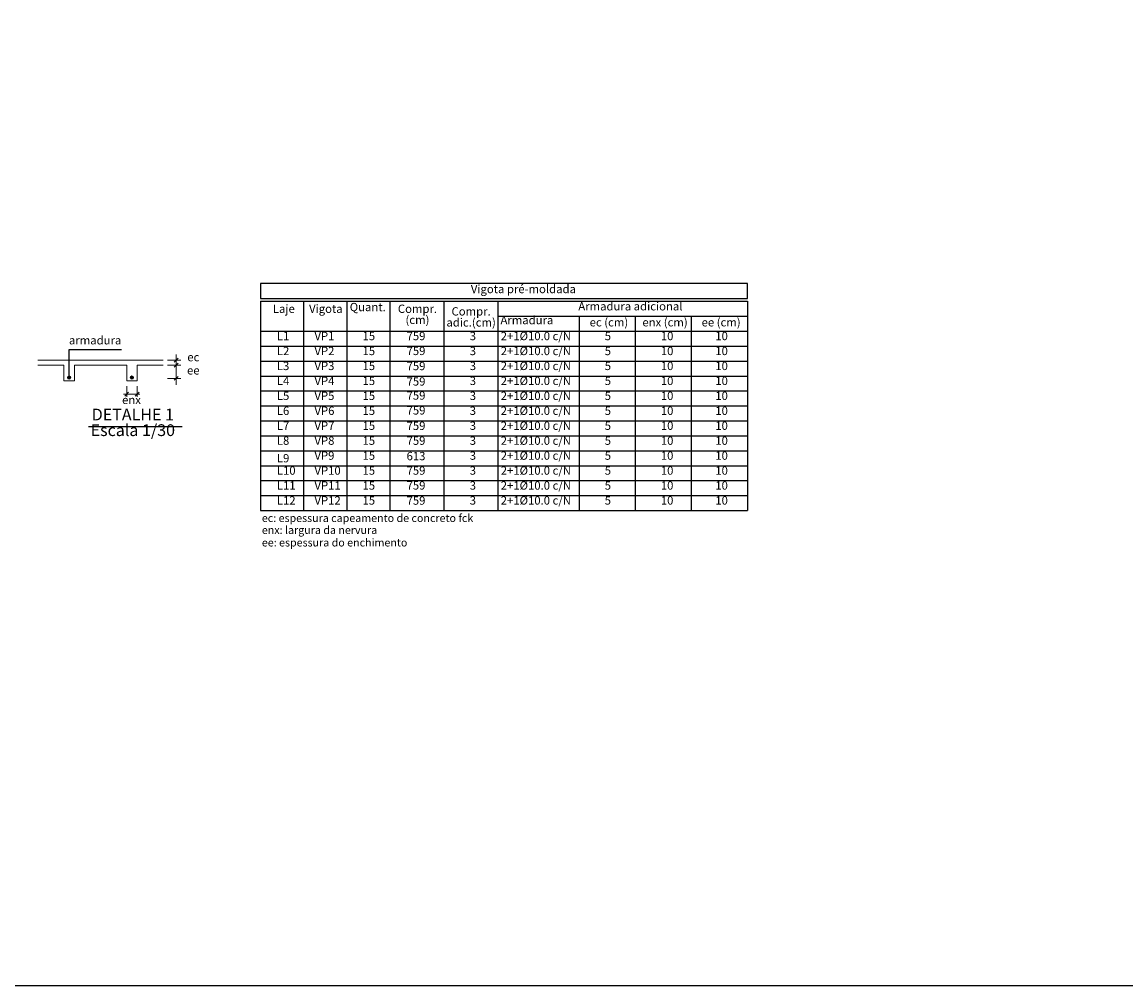
# Model space of a CAD drawing. Units: millimetres. Extents: x 115 to 1384, y 524 to 1295.
# Drawn here: x 674 to 703, y 722 to 747 of the extents above; entities that cross this region are included whole.
import ezdxf

# ---------------------------------------------------------------- set-up
doc = ezdxf.new("R2010")
doc.units = ezdxf.units.MM
for name, color, linetype, lineweight in [('FO-Cotas', 5, 'Continuous', 5), ('FO-Hachuras das lajes', 1, 'Continuous', 20), ('FO-Textos das lajes', 3, 'Continuous', 20), ('FO-Textos das vigas', 7, 'Continuous', 5), ('FO-Títulos', 1, 'Continuous', 20)]:
    doc.layers.add(name, color=color, linetype=linetype, lineweight=lineweight)
doc.styles.add('ARIAL', font='arial.ttf')

msp = doc.modelspace()

# ---------------------------------------------------------------- hatches: boundary and pattern name
at = {"layer": 'FO-Hachuras das lajes', "linetype": 'Continuous'}
h = msp.add_hatch(color=256, dxfattribs=at)
h.dxf.hatch_style = 1
edge = h.paths.add_edge_path()
edge.add_arc((675.6595, 737.7269), 0.0418, 0, 360)
h = msp.add_hatch(color=256, dxfattribs=at)
h.dxf.hatch_style = 1
edge = h.paths.add_edge_path()
edge.add_arc((677.2595, 737.7269), 0.0418, 0, 360)

# ---------------------------------------------------------------- linework, layer by layer
for p, q in [((680.5416, 739.6726), (692.9573, 739.6726)), ((680.5416, 739.6726), (680.5416, 734.3353)), ((681.6399, 739.6726), (681.6399, 734.3353)), ((682.7382, 739.6726), (682.7382, 734.3353)), ((683.8365, 739.6726), (683.8365, 734.3353)), ((685.2121, 739.6726), (685.2121, 734.3353)), ((686.5934, 739.6726), (686.5934, 734.3353)), ((692.9573, 739.6726), (692.9573, 734.3353)), ((686.5934, 739.2914), (692.9573, 739.2914)), ((688.6633, 739.2914), (688.6633, 734.3353)), ((690.0946, 739.2914), (690.0946, 734.3353)), ((691.526, 739.2914), (691.526, 734.3353)), ((680.5416, 738.9101), (692.9573, 738.9101)), ((680.5416, 738.5289), (692.9573, 738.5289)), ((680.5416, 738.1477), (692.9573, 738.1477)), ((680.5416, 737.7664), (692.9573, 737.7664)), ((680.5416, 737.3852), (692.9573, 737.3852)), ((680.5416, 737.0039), (692.9573, 737.0039)), ((676.1557, 736.4778), (678.5377, 736.4778)), ((680.5416, 736.6227), (692.9573, 736.6227)), ((680.5416, 736.6227), (692.9573, 736.6227)), ((680.5416, 736.2415), (692.9573, 736.2415)), ((680.5416, 735.8602), (692.9573, 735.8602)), ((680.5416, 735.479), (692.9573, 735.479)), ((680.5416, 735.0977), (692.9573, 735.0977)), ((680.5416, 734.7165), (692.9573, 734.7165)), ((680.5416, 734.7165), (692.9573, 734.7165)), ((680.5416, 734.3353), (692.9573, 734.3353))]:
    msp.add_line(p, q)
for points in [[(629.3738, 941.6529), (850.0053, 941.6529), (850.0053, 722.21), (629.3738, 722.21)], [(680.5416, 739.7435), (692.9573, 739.7435), (692.9573, 740.1221), (680.5416, 740.1221)]]:
    msp.add_lwpolyline(points, close=True)
at = {"color": 251}
msp.add_lwpolyline([(675.6595, 737.7269), (675.6595, 738.4455), (676.9954, 738.4455)], dxfattribs=at)
at = {"layer": 'FO-Cotas', "linetype": 'Continuous'}
for p, q in [((678.1639, 738.1733), (678.5038, 738.1733)), ((678.3413, 738.1233), (678.4413, 738.2233)), ((678.3913, 738.3137), (678.3913, 737.5384)), ((678.1639, 738.04), (678.5038, 738.04)), ((678.3413, 737.99), (678.4413, 738.09)), ((678.1639, 737.7067), (678.5038, 737.7067)), ((678.3413, 737.6567), (678.4413, 737.7567)), ((677.0496, 737.3), (677.4641, 737.3)), ((677.0762, 737.25), (677.1762, 737.35)), ((677.1262, 737.5057), (677.1262, 737.2353)), ((677.3429, 737.25), (677.4429, 737.35)), ((677.3929, 737.5057), (677.3929, 737.2353))]:
    msp.add_line(p, q, dxfattribs=at)
at = {"layer": 'FO-Hachuras das lajes', "linetype": 'Continuous'}
for centre in [(675.6595, 737.7269), (677.2595, 737.7269)]:
    msp.add_circle(centre, 0.0418, dxfattribs=at)
at = {"layer": 'FO-Textos das lajes', "linetype": 'Continuous'}
msp.add_line((674.8595, 738.1733), (678.0595, 738.1733), dxfattribs=at)
msp.add_lwpolyline([(674.8595, 738.04), (675.5262, 738.04), (675.5262, 737.64), (675.7929, 737.64), (675.7929, 738.04), (677.1262, 738.04), (677.1262, 737.64), (677.3929, 737.64), (677.3929, 738.04), (678.0595, 738.04)], dxfattribs=at)

# ---------------------------------------------------------------- texts
at = {"layer": 'FO-Textos das vigas', "line_spacing_factor": 0.798, "style": 'ARIAL'}
for s, insert, char_height, width, attachment_point in [('Vigota pré-moldada', (687.2434, 739.8126), 0.2118, 5.535376, 8), ('Laje', (681.134, 739.3091), 0.2118, 1.77912, 8), ('Vigota', (682.206, 739.3091), 0.2118, 1.77912, 8), ('Quant.', (683.2737, 739.353), 0.2118, 1.77912, 8), ('Compr.\\P(cm)', (684.5417, 739.0273), 0.2118, 1.77912, 8), ('\\pxqc;Compr.\\Padic.(cm)', (685.9102, 739.0273), 0.2118, 1.77912, 8), ('Armadura adicional', (689.9726, 739.373), 0.2118, 3.30408, 8), ('Armadura', (687.3333, 739.0197), 0.2118, 0.50832, 8), ('ec (cm)', (689.4247, 738.9649), 0.2118, 1.272875, 8), ('enx (cm)', (690.856, 738.9649), 0.2118, 1.272875, 8), ('ee (cm)', (692.286, 738.9649), 0.2118, 1.272875, 8), ('armadura', (676.3215, 738.506), 0.2118, 2.5416, 8), ('L1', (680.9562, 738.6138), 0.2118, 0.25416, 7), ('VP1', (681.9152, 738.6138), 0.2118, 0.25416, 7), ('15', (683.1416, 738.614), 0.2118, 0.25416, 7), ('759', (684.2648, 738.6138), 0.2118, 0.25416, 7), ('3', (685.8752, 738.614), 0.2118, 0.25416, 7), ('2+1%%C10.0 c/N', (686.6659, 738.614), 0.2118, 2.310407, 7), ('5', (689.3175, 738.614), 0.2118, 0.25416, 7), ('10', (690.7488, 738.614), 0.2118, 0.25416, 7), ('10', (692.1374, 738.614), 0.2118, 0.25416, 7), ('L2', (680.9562, 738.2328), 0.2118, 0.25416, 7), ('VP2', (681.9152, 738.2328), 0.2118, 0.25416, 7), ('15', (683.1416, 738.2328), 0.2118, 0.25416, 7), ('759', (684.2648, 738.2344), 0.2118, 0.25416, 7), ('3', (685.8752, 738.2328), 0.2118, 0.25416, 7), ('2+1%%C10.0 c/N', (686.6659, 738.2328), 0.2118, 2.310407, 7), ('5', (689.3175, 738.2328), 0.2118, 0.25416, 7), ('10', (690.7488, 738.2328), 0.2118, 0.25416, 7), ('10', (692.1374, 738.2328), 0.2118, 0.25416, 7), ('ec', (678.8261, 738.0759), 0.2118, 2.5416, 8), ('L3', (680.9562, 737.8515), 0.2118, 0.25416, 7), ('VP3', (681.9152, 737.8515), 0.2118, 0.25416, 7), ('15', (683.1416, 737.8515), 0.2118, 0.25416, 7), ('759', (684.2648, 737.8483), 0.2118, 0.25416, 7), ('3', (685.8752, 737.8515), 0.2118, 0.25416, 7), ('2+1%%C10.0 c/N', (686.6659, 737.8515), 0.2118, 2.310407, 7), ('5', (689.3175, 737.8515), 0.2118, 0.25416, 7), ('10', (690.7488, 737.8515), 0.2118, 0.25416, 7), ('10', (692.1374, 737.8515), 0.2118, 0.25416, 7), ('ee', (678.8261, 737.7382), 0.2118, 2.5416, 8), ('L4', (680.9562, 737.4703), 0.2118, 0.25416, 7), ('VP4', (681.9152, 737.4703), 0.2118, 0.25416, 7), ('15', (683.1416, 737.4703), 0.2118, 0.25416, 7), ('759', (684.2648, 737.4554), 0.2118, 0.25416, 7), ('3', (685.8752, 737.4703), 0.2118, 0.25416, 7), ('2+1%%C10.0 c/N', (686.6659, 737.4703), 0.2118, 2.310407, 7), ('5', (689.3175, 737.4703), 0.2118, 0.25416, 7), ('10', (690.7488, 737.4703), 0.2118, 0.25416, 7), ('10', (692.1374, 737.4703), 0.2118, 0.25416, 7), ('L5', (680.9562, 737.089), 0.2118, 0.25416, 7), ('VP5', (681.9152, 737.089), 0.2118, 0.25416, 7), ('15', (683.1416, 737.089), 0.2118, 0.25416, 7), ('759', (684.2648, 737.0964), 0.2118, 0.25416, 7), ('3', (685.8752, 737.089), 0.2118, 0.25416, 7), ('2+1%%C10.0 c/N', (686.6659, 737.089), 0.2118, 2.310407, 7), ('5', (689.3175, 737.089), 0.2118, 0.25416, 7), ('10', (690.7488, 737.089), 0.2118, 0.25416, 7), ('10', (692.1374, 737.089), 0.2118, 0.25416, 7), ('enx', (677.249, 736.9854), 0.2118, 2.5416, 8), ('L6', (680.9562, 736.7078), 0.2118, 0.25416, 7), ('VP6', (681.9152, 736.7078), 0.2118, 0.25416, 7), ('759', (684.2648, 736.7171), 0.2118, 0.25416, 7), ('3', (685.8752, 736.7078), 0.2118, 0.25416, 7), ('2+1%%C10.0 c/N', (686.6659, 736.7078), 0.2118, 2.310407, 7), ('10', (690.7488, 736.7078), 0.2118, 0.25416, 7), ('10', (692.1374, 736.7078), 0.2118, 0.25416, 7), ('15', (683.1416, 736.7078), 0.2118, 0.25416, 7), ('5', (689.3175, 736.7078), 0.2118, 0.25416, 7), ('L7', (680.9562, 736.3266), 0.2118, 0.25416, 7), ('VP7', (681.9152, 736.3266), 0.2118, 0.25416, 7), ('15', (683.1416, 736.3266), 0.2118, 0.25416, 7), ('759', (684.2648, 736.3242), 0.2118, 0.25416, 7), ('3', (685.8752, 736.3266), 0.2118, 0.25416, 7), ('2+1%%C10.0 c/N', (686.6659, 736.3266), 0.2118, 2.310407, 7), ('5', (689.3175, 736.3266), 0.2118, 0.25416, 7), ('10', (690.7488, 736.3266), 0.2118, 0.25416, 7), ('10', (692.1374, 736.3266), 0.2118, 0.25416, 7), ('L8', (680.9562, 735.9453), 0.2118, 0.25416, 7), ('VP8', (681.9152, 735.9453), 0.2118, 0.25416, 7), ('15', (683.1416, 735.9453), 0.2118, 0.25416, 7), ('759', (684.2648, 735.9448), 0.2118, 0.25416, 7), ('3', (685.8752, 735.9453), 0.2118, 0.25416, 7), ('2+1%%C10.0 c/N', (686.6659, 735.9453), 0.2118, 2.310407, 7), ('5', (689.3175, 735.9453), 0.2118, 0.25416, 7), ('10', (690.7488, 735.9453), 0.2118, 0.25416, 7), ('10', (692.1374, 735.9453), 0.2118, 0.25416, 7), ('\\pxt1;L9', (680.9562, 735.5641), 0.2118, 0.25416, 7), ('VP9', (681.9152, 735.5641), 0.2118, 0.25416, 7), ('15', (683.1416, 735.5641), 0.2118, 0.25416, 7), ('613', (684.2648, 735.5519), 0.2118, 0.25416, 7), ('3', (685.8752, 735.5641), 0.2118, 0.25416, 7), ('2+1%%C10.0 c/N', (686.6659, 735.5641), 0.2118, 2.310407, 7), ('5', (689.3175, 735.5641), 0.2118, 0.25416, 7), ('10', (690.7488, 735.5641), 0.2118, 0.25416, 7), ('10', (692.1374, 735.5641), 0.2118, 0.25416, 7), ('L10', (680.9562, 735.1828), 0.2118, 0.25416, 7), ('VP10', (681.9152, 735.1828), 0.2118, 0.25416, 7), ('15', (683.1416, 735.1828), 0.2118, 0.25416, 7), ('759', (684.2648, 735.1826), 0.2118, 0.25416, 7), ('3', (685.8752, 735.1828), 0.2118, 0.25416, 7), ('2+1%%C10.0 c/N', (686.6659, 735.1828), 0.2118, 2.310407, 7), ('5', (689.3175, 735.1828), 0.2118, 0.25416, 7), ('10', (690.7488, 735.1828), 0.2118, 0.25416, 7), ('10', (692.1374, 735.1828), 0.2118, 0.25416, 7), ('L11', (680.9562, 734.8016), 0.2118, 0.25416, 7), ('VP11', (681.9152, 734.8016), 0.2118, 0.25416, 7), ('15', (683.1416, 734.8016), 0.2118, 0.25416, 7), ('759', (684.2648, 734.8033), 0.2118, 0.25416, 7), ('3', (685.8752, 734.8016), 0.2118, 0.25416, 7), ('2+1%%C10.0 c/N', (686.6659, 734.8016), 0.2118, 2.310407, 7), ('5', (689.3175, 734.8016), 0.2118, 0.25416, 7), ('10', (690.7488, 734.8016), 0.2118, 0.25416, 7), ('10', (692.1374, 734.8016), 0.2118, 0.25416, 7), ('L12', (680.9562, 734.4204), 0.2118, 0.25416, 7), ('VP12', (681.9152, 734.4204), 0.2118, 0.25416, 7), ('15', (683.1416, 734.4204), 0.2118, 0.25416, 7), ('759', (684.2648, 734.4171), 0.2118, 0.25416, 7), ('3', (685.8752, 734.4204), 0.2118, 0.25416, 7), ('2+1%%C10.0 c/N', (686.6659, 734.4204), 0.2118, 2.310407, 7), ('5', (689.3175, 734.4204), 0.2118, 0.25416, 7), ('10', (690.7488, 734.4204), 0.2118, 0.25416, 7), ('10', (692.1374, 734.4204), 0.2118, 0.25416, 7), ('ec: espessura capeamento de concreto fck', (680.5736, 733.9811), 0.2, 8.4, 7), ('enx: largura da nervura', (680.5736, 733.6753), 0.2, 8.4, 7), ('ee: espessura do enchimento', (680.5736, 733.3559), 0.2, 8.4, 7)]:
    msp.add_mtext(s, dxfattribs=dict(at, insert=insert, char_height=char_height, width=width, attachment_point=attachment_point))
at = {"layer": 'FO-Títulos', "insert": (677.2835, 736.1411), "char_height": 0.3, "width": 7.56, "attachment_point": 8, "line_spacing_factor": 0.798, "style": 'ARIAL'}
msp.add_mtext('DETALHE 1\\PEscala 1/30', dxfattribs=at)

doc.saveas('drawing.dxf')
